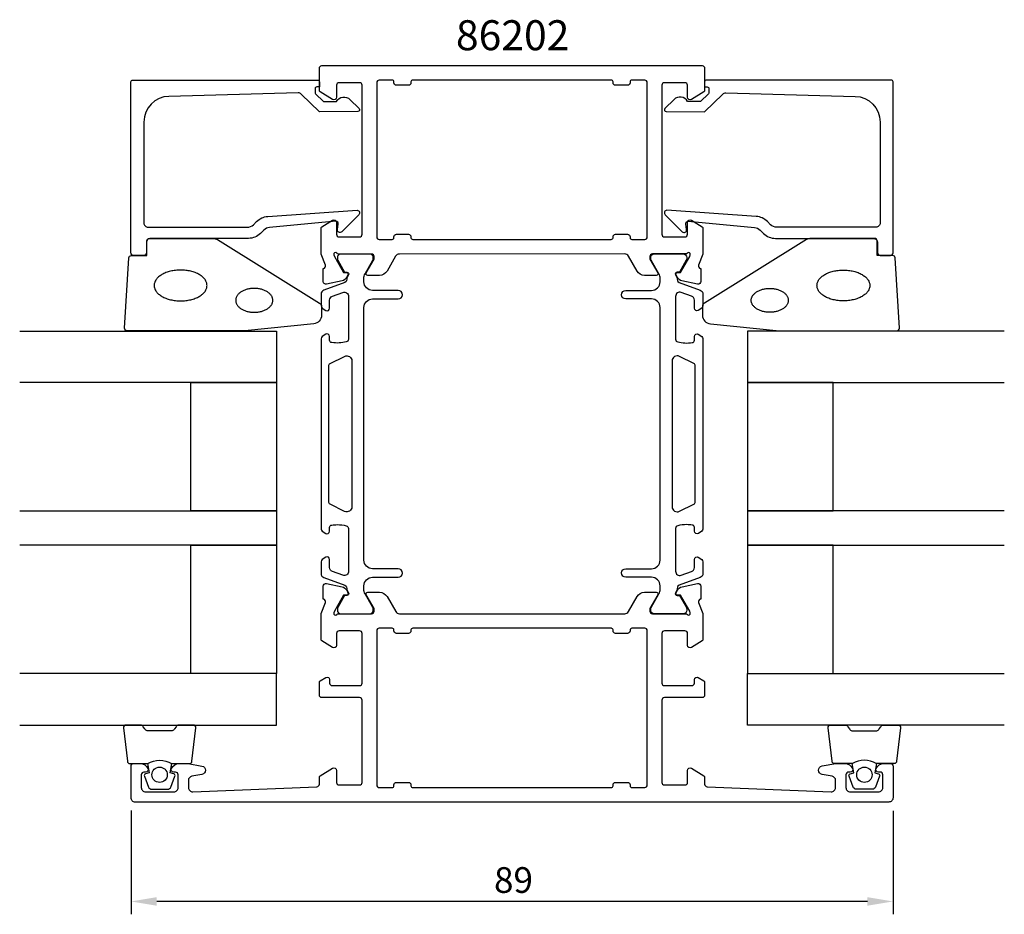
# Model space of a CAD drawing. Extents: x -35 to 80, y 1 to 105.
import ezdxf

# ---------------------------------------------------------------- set-up
doc = ezdxf.new("R2010")
doc.units = 0
doc.header["$LTSCALE"] = 4
doc.layers.get('0').update_dxf_attribs({"linetype": 'CONTINUOUS'})
doc.layers.get('DEFPOINTS').update_dxf_attribs({"linetype": 'CONTINUOUS'})
for name, color, linetype in [('SAPA_ARTIKELNR', 4, 'CONTINUOUS'), ('SAPA_FOGBAND', 2, 'CONTINUOUS'), ('SAPA_GLAS', 4, 'CONTINUOUS'), ('SAPA_MATT', 1, 'CONTINUOUS'), ('SAPA_PROFIL', 7, 'CONTINUOUS')]:
    doc.layers.add(name, color=color, linetype=linetype)
doc.styles.add('ISO', font='txt')
doc.dimstyles.get("Standard").update_dxf_attribs({"dimtxt": 0.18, "dimasz": 0.18, "dimexe": 0.18, "dimexo": 0.0625, "dimgap": 0.09, "dimtad": 0, "dimtih": 1, "dimtoh": 1, "dimzin": 0, "dimcen": 0.09, "dimazin": 3, "dimtfac": 1, "dimtofl": 0, "dimtmove": 0, "dimatfit": 3})

# ---------------------------------------------------------------- blocks, each defined once
blk = doc.blocks.new('*U63')
at = {"layer": 'SAPA_MATT', "color": 2, "style": 'ISO'}
blk.add_text('89', height=3, rotation=359.9998, dxfattribs=at).set_placement((20.4, 3.4))
blk = doc.blocks.new('*D62')
at = {"layer": 'DEFPOINTS', "color": 0}
for p in [(-22, 14.5), (67, 14.47), (-22, 2.4)]:
    blk.add_point(p, dxfattribs=at)
at = {"layer": 'SAPA_MATT'}
for p, q in [((-22, 13), (-22, 0.9)), ((67, 12.97), (67, 0.9)), ((64, 2.4), (-19, 2.4))]:
    blk.add_line(p, q, dxfattribs=at)
for points in [[(-19, 2.9), (-19, 1.9), (-22, 2.4)], [(64, 2.9), (64, 1.9), (67, 2.4)]]:
    blk.add_solid(points, dxfattribs=at)
blk.add_blockref('*U63', (0, 0))

msp = doc.modelspace()

# ---------------------------------------------------------------- linework, layer by layer
at = {"layer": 'SAPA_FOGBAND', "color": 2}
for points in [[(-8.766, 69.024), (-22.446, 69.025, -0.4279663), (-22.746, 69.339), (-22.26, 77.539, -0.4005932), (-21.96, 77.825), (-20.146, 77.825), (-20.146, 79.525, -0.4142136), (-19.846, 79.825), (-12.428, 79.824, -0.1379344), (-11.906, 79.678), (0.014, 72.271, -0.2613473), (0.254, 71.844), (0.254, 70.849, -0.3915188), (-0.668, 69.852), (-8.727, 69.026, -0.0195279)], [(53.759, 69.025), (67.439, 69.025, 0.4279663), (67.739, 69.339), (67.252, 77.539, 0.4005932), (66.953, 77.825), (65.139, 77.825), (65.139, 79.525, 0.4142136), (64.839, 79.825), (57.42, 79.825, 0.1379344), (56.899, 79.678), (44.978, 72.271, 0.2613473), (44.739, 71.844), (44.739, 70.85, 0.3915188), (45.661, 69.853), (53.72, 69.026, 0.0195279)]]:
    msp.add_lwpolyline(points, format="xyb", close=True, dxfattribs=at)
for points in [[(-19.295, 74.325, 0), (-19.291, 74.236, 0), (-19.28, 74.148, 0), (-19.262, 74.06, 0), (-19.236, 73.973, 0), (-19.203, 73.887, 0), (-19.162, 73.802, 0), (-19.115, 73.718, 0), (-19.06, 73.636, 0), (-18.999, 73.555, 0), (-18.931, 73.476, 0), (-18.856, 73.399, 0), (-18.775, 73.325, 0), (-18.688, 73.252, 0), (-18.595, 73.183, 0), (-18.496, 73.116, 0), (-18.391, 73.052, 0), (-18.282, 72.991, 0), (-18.167, 72.933, 0), (-18.048, 72.879, 0), (-17.924, 72.828, 0), (-17.796, 72.781, 0), (-17.664, 72.737, 0), (-17.529, 72.697, 0), (-17.39, 72.662, 0), (-17.249, 72.63, 0), (-17.105, 72.602, 0), (-16.959, 72.578, 0), (-16.812, 72.559, 0), (-16.662, 72.544, 0), (-16.512, 72.533, 0), (-16.361, 72.527, 0), (-16.21, 72.525, 0), (-16.058, 72.527, 0), (-15.907, 72.533, 0), (-15.757, 72.544, 0), (-15.608, 72.559, 0), (-15.46, 72.578, 0), (-15.314, 72.602, 0), (-15.17, 72.63, 0), (-15.029, 72.662, 0), (-14.891, 72.697, 0), (-14.755, 72.737, 0), (-14.624, 72.781, 0), (-14.496, 72.828, 0), (-14.372, 72.879, 0), (-14.252, 72.933, 0), (-14.138, 72.991, 0), (-14.028, 73.052, 0), (-13.924, 73.116, 0), (-13.825, 73.183, 0), (-13.732, 73.252, 0), (-13.644, 73.325, 0), (-13.563, 73.399, 0), (-13.489, 73.476, 0), (-13.421, 73.555, 0), (-13.359, 73.636, 0), (-13.305, 73.718, 0), (-13.257, 73.802, 0), (-13.217, 73.887, 0), (-13.184, 73.973, 0), (-13.158, 74.06, 0), (-13.139, 74.148, 0), (-13.128, 74.236, 0), (-13.124, 74.325, 0), (-13.128, 74.413, 0), (-13.139, 74.501, 0), (-13.158, 74.589, 0), (-13.184, 74.676, 0), (-13.217, 74.762, 0), (-13.257, 74.847, 0), (-13.305, 74.931, 0), (-13.359, 75.013, 0), (-13.421, 75.094, 0), (-13.489, 75.173, 0), (-13.563, 75.25, 0), (-13.644, 75.325, 0), (-13.732, 75.397, 0), (-13.825, 75.466, 0), (-13.924, 75.533, 0), (-14.028, 75.597, 0), (-14.138, 75.658, 0), (-14.252, 75.716, 0), (-14.372, 75.77, 0), (-14.496, 75.821, 0), (-14.624, 75.868, 0), (-14.755, 75.912, 0), (-14.891, 75.952, 0), (-15.029, 75.987, 0), (-15.17, 76.019, 0), (-15.314, 76.047, 0), (-15.46, 76.071, 0), (-15.608, 76.09, 0), (-15.757, 76.105, 0), (-15.907, 76.116, 0), (-16.058, 76.122, 0), (-16.21, 76.124, 0), (-16.361, 76.122, 0), (-16.512, 76.116, 0), (-16.662, 76.105, 0), (-16.812, 76.09, 0), (-16.959, 76.071, 0), (-17.105, 76.047, 0), (-17.249, 76.019, 0), (-17.39, 75.987, 0), (-17.529, 75.952, 0), (-17.664, 75.912, 0), (-17.796, 75.868, 0), (-17.924, 75.821, 0), (-18.048, 75.77, 0), (-18.167, 75.716, 0), (-18.282, 75.658, 0), (-18.391, 75.597, 0), (-18.496, 75.533, 0), (-18.595, 75.466, 0), (-18.688, 75.397, 0), (-18.775, 75.325, 0), (-18.856, 75.25, 0), (-18.931, 75.173, 0), (-18.999, 75.094, 0), (-19.06, 75.013, 0), (-19.115, 74.931, 0), (-19.162, 74.847, 0), (-19.203, 74.762, 0), (-19.236, 74.676, 0), (-19.262, 74.589, 0), (-19.28, 74.501, 0), (-19.291, 74.413, 0), (-19.295, 74.325, 0)], [(64.287, 74.325, 0), (64.284, 74.236, 0), (64.273, 74.148, 0), (64.254, 74.061, 0), (64.228, 73.974, 0), (64.195, 73.887, 0), (64.155, 73.802, 0), (64.107, 73.718, 0), (64.053, 73.636, 0), (63.991, 73.555, 0), (63.923, 73.476, 0), (63.849, 73.399, 0), (63.767, 73.325, 0), (63.68, 73.252, 0), (63.587, 73.183, 0), (63.488, 73.116, 0), (63.384, 73.052, 0), (63.274, 72.991, 0), (63.16, 72.933, 0), (63.04, 72.879, 0), (62.916, 72.828, 0), (62.788, 72.781, 0), (62.657, 72.737, 0), (62.521, 72.698, 0), (62.383, 72.662, 0), (62.242, 72.63, 0), (62.098, 72.602, 0), (61.952, 72.579, 0), (61.804, 72.559, 0), (61.655, 72.544, 0), (61.505, 72.533, 0), (61.354, 72.527, 0), (61.202, 72.525, 0), (61.051, 72.527, 0), (60.9, 72.533, 0), (60.749, 72.544, 0), (60.6, 72.559, 0), (60.453, 72.579, 0), (60.307, 72.602, 0), (60.163, 72.63, 0), (60.022, 72.662, 0), (59.883, 72.698, 0), (59.748, 72.737, 0), (59.616, 72.781, 0), (59.488, 72.828, 0), (59.364, 72.879, 0), (59.245, 72.933, 0), (59.13, 72.991, 0), (59.021, 73.052, 0), (58.916, 73.116, 0), (58.817, 73.183, 0), (58.724, 73.252, 0), (58.637, 73.325, 0), (58.556, 73.399, 0), (58.481, 73.476, 0), (58.413, 73.555, 0), (58.352, 73.636, 0), (58.297, 73.718, 0), (58.25, 73.802, 0), (58.209, 73.887, 0), (58.176, 73.974, 0), (58.15, 74.061, 0), (58.132, 74.148, 0), (58.121, 74.236, 0), (58.117, 74.325, 0), (58.121, 74.413, 0), (58.132, 74.501, 0), (58.15, 74.589, 0), (58.176, 74.676, 0), (58.209, 74.762, 0), (58.25, 74.847, 0), (58.297, 74.931, 0), (58.352, 75.013, 0), (58.413, 75.094, 0), (58.481, 75.173, 0), (58.556, 75.25, 0), (58.637, 75.325, 0), (58.724, 75.397, 0), (58.817, 75.467, 0), (58.916, 75.534, 0), (59.021, 75.597, 0), (59.13, 75.658, 0), (59.245, 75.716, 0), (59.364, 75.77, 0), (59.488, 75.821, 0), (59.616, 75.869, 0), (59.748, 75.912, 0), (59.883, 75.952, 0), (60.022, 75.988, 0), (60.163, 76.019, 0), (60.307, 76.047, 0), (60.453, 76.071, 0), (60.6, 76.09, 0), (60.75, 76.105, 0), (60.9, 76.116, 0), (61.051, 76.123, 0), (61.202, 76.125, 0), (61.354, 76.123, 0), (61.505, 76.116, 0), (61.655, 76.105, 0), (61.804, 76.09, 0), (61.952, 76.071, 0), (62.098, 76.047, 0), (62.242, 76.019, 0), (62.383, 75.988, 0), (62.521, 75.952, 0), (62.657, 75.912, 0), (62.788, 75.869, 0), (62.916, 75.821, 0), (63.04, 75.77, 0), (63.16, 75.716, 0), (63.274, 75.658, 0), (63.384, 75.597, 0), (63.488, 75.534, 0), (63.587, 75.467, 0), (63.68, 75.397, 0), (63.767, 75.325, 0), (63.849, 75.25, 0), (63.923, 75.173, 0), (63.991, 75.094, 0), (64.053, 75.013, 0), (64.107, 74.931, 0), (64.155, 74.847, 0), (64.195, 74.762, 0), (64.228, 74.676, 0), (64.254, 74.589, 0), (64.273, 74.501, 0), (64.284, 74.413, 0), (64.287, 74.325, 0)], [(-9.778, 72.59, 0), (-9.775, 72.521, 0), (-9.767, 72.453, 0), (-9.754, 72.384, 0), (-9.736, 72.317, 0), (-9.713, 72.249, 0), (-9.684, 72.183, 0), (-9.651, 72.118, 0), (-9.613, 72.054, 0), (-9.569, 71.991, 0), (-9.522, 71.93, 0), (-9.469, 71.87, 0), (-9.412, 71.812, 0), (-9.351, 71.756, 0), (-9.285, 71.701, 0), (-9.216, 71.65, 0), (-9.143, 71.6, 0), (-9.066, 71.552, 0), (-8.985, 71.507, 0), (-8.901, 71.465, 0), (-8.814, 71.426, 0), (-8.724, 71.389, 0), (-8.632, 71.355, 0), (-8.537, 71.324, 0), (-8.439, 71.296, 0), (-8.34, 71.272, 0), (-8.239, 71.25, 0), (-8.136, 71.232, 0), (-8.033, 71.217, 0), (-7.928, 71.205, 0), (-7.822, 71.196, 0), (-7.716, 71.191, 0), (-7.61, 71.19, 0), (-7.503, 71.191, 0), (-7.397, 71.196, 0), (-7.292, 71.205, 0), (-7.187, 71.217, 0), (-7.083, 71.232, 0), (-6.98, 71.25, 0), (-6.879, 71.272, 0), (-6.78, 71.296, 0), (-6.683, 71.324, 0), (-6.588, 71.355, 0), (-6.495, 71.389, 0), (-6.405, 71.426, 0), (-6.318, 71.465, 0), (-6.235, 71.507, 0), (-6.154, 71.552, 0), (-6.077, 71.6, 0), (-6.004, 71.65, 0), (-5.934, 71.701, 0), (-5.869, 71.756, 0), (-5.807, 71.812, 0), (-5.75, 71.87, 0), (-5.698, 71.93, 0), (-5.65, 71.991, 0), (-5.607, 72.054, 0), (-5.569, 72.118, 0), (-5.535, 72.183, 0), (-5.507, 72.249, 0), (-5.484, 72.317, 0), (-5.465, 72.384, 0), (-5.452, 72.452, 0), (-5.445, 72.521, 0), (-5.442, 72.59, 0), (-5.445, 72.658, 0), (-5.452, 72.727, 0), (-5.465, 72.795, 0), (-5.484, 72.863, 0), (-5.507, 72.93, 0), (-5.535, 72.996, 0), (-5.569, 73.061, 0), (-5.607, 73.125, 0), (-5.65, 73.188, 0), (-5.698, 73.25, 0), (-5.75, 73.309, 0), (-5.807, 73.368, 0), (-5.869, 73.424, 0), (-5.934, 73.478, 0), (-6.003, 73.53, 0), (-6.077, 73.58, 0), (-6.154, 73.627, 0), (-6.234, 73.672, 0), (-6.318, 73.714, 0), (-6.405, 73.754, 0), (-6.495, 73.79, 0), (-6.588, 73.824, 0), (-6.683, 73.855, 0), (-6.78, 73.883, 0), (-6.879, 73.908, 0), (-6.98, 73.929, 0), (-7.083, 73.948, 0), (-7.187, 73.963, 0), (-7.292, 73.975, 0), (-7.397, 73.983, 0), (-7.503, 73.988, 0), (-7.61, 73.99, 0), (-7.716, 73.988, 0), (-7.822, 73.983, 0), (-7.928, 73.975, 0), (-8.033, 73.963, 0), (-8.136, 73.948, 0), (-8.239, 73.929, 0), (-8.34, 73.908, 0), (-8.439, 73.883, 0), (-8.537, 73.855, 0), (-8.632, 73.824, 0), (-8.724, 73.79, 0), (-8.814, 73.754, 0), (-8.901, 73.714, 0), (-8.985, 73.672, 0), (-9.066, 73.627, 0), (-9.143, 73.58, 0), (-9.216, 73.53, 0), (-9.285, 73.478, 0), (-9.351, 73.424, 0), (-9.412, 73.368, 0), (-9.469, 73.309, 0), (-9.522, 73.25, 0), (-9.569, 73.188, 0), (-9.613, 73.125, 0), (-9.651, 73.061, 0), (-9.684, 72.996, 0), (-9.713, 72.93, 0), (-9.736, 72.863, 0), (-9.754, 72.795, 0), (-9.767, 72.727, 0), (-9.775, 72.658, 0), (-9.778, 72.59, 0)], [(54.77, 72.59, 0), (54.767, 72.521, 0), (54.76, 72.453, 0), (54.747, 72.385, 0), (54.728, 72.317, 0), (54.705, 72.25, 0), (54.677, 72.183, 0), (54.643, 72.118, 0), (54.605, 72.054, 0), (54.562, 71.991, 0), (54.514, 71.93, 0), (54.462, 71.87, 0), (54.405, 71.812, 0), (54.343, 71.756, 0), (54.278, 71.702, 0), (54.209, 71.65, 0), (54.135, 71.6, 0), (54.058, 71.553, 0), (53.977, 71.508, 0), (53.894, 71.465, 0), (53.807, 71.426, 0), (53.717, 71.389, 0), (53.624, 71.355, 0), (53.529, 71.324, 0), (53.432, 71.296, 0), (53.333, 71.272, 0), (53.231, 71.25, 0), (53.129, 71.232, 0), (53.025, 71.217, 0), (52.92, 71.205, 0), (52.815, 71.197, 0), (52.709, 71.192, 0), (52.602, 71.19, 0), (52.496, 71.192, 0), (52.39, 71.197, 0), (52.284, 71.205, 0), (52.179, 71.217, 0), (52.075, 71.232, 0), (51.973, 71.25, 0), (51.872, 71.272, 0), (51.773, 71.296, 0), (51.675, 71.324, 0), (51.58, 71.355, 0), (51.488, 71.389, 0), (51.398, 71.426, 0), (51.311, 71.465, 0), (51.227, 71.508, 0), (51.147, 71.553, 0), (51.069, 71.6, 0), (50.996, 71.65, 0), (50.926, 71.702, 0), (50.861, 71.756, 0), (50.8, 71.812, 0), (50.743, 71.87, 0), (50.69, 71.93, 0), (50.643, 71.991, 0), (50.599, 72.054, 0), (50.561, 72.118, 0), (50.528, 72.183, 0), (50.499, 72.25, 0), (50.476, 72.317, 0), (50.458, 72.385, 0), (50.445, 72.453, 0), (50.437, 72.521, 0), (50.434, 72.59, 0), (50.437, 72.659, 0), (50.445, 72.727, 0), (50.458, 72.795, 0), (50.476, 72.863, 0), (50.499, 72.93, 0), (50.528, 72.996, 0), (50.561, 73.062, 0), (50.599, 73.126, 0), (50.643, 73.189, 0), (50.69, 73.25, 0), (50.743, 73.31, 0), (50.8, 73.368, 0), (50.861, 73.424, 0), (50.926, 73.478, 0), (50.996, 73.53, 0), (51.069, 73.58, 0), (51.147, 73.627, 0), (51.227, 73.672, 0), (51.311, 73.714, 0), (51.398, 73.754, 0), (51.488, 73.791, 0), (51.58, 73.825, 0), (51.675, 73.856, 0), (51.773, 73.883, 0), (51.872, 73.908, 0), (51.973, 73.93, 0), (52.075, 73.948, 0), (52.179, 73.963, 0), (52.284, 73.975, 0), (52.39, 73.983, 0), (52.496, 73.988, 0), (52.602, 73.99, 0), (52.709, 73.988, 0), (52.815, 73.983, 0), (52.92, 73.975, 0), (53.025, 73.963, 0), (53.129, 73.948, 0), (53.231, 73.93, 0), (53.333, 73.908, 0), (53.432, 73.883, 0), (53.529, 73.856, 0), (53.624, 73.825, 0), (53.717, 73.791, 0), (53.807, 73.754, 0), (53.894, 73.714, 0), (53.977, 73.672, 0), (54.058, 73.627, 0), (54.135, 73.58, 0), (54.209, 73.53, 0), (54.278, 73.478, 0), (54.343, 73.424, 0), (54.405, 73.368, 0), (54.462, 73.31, 0), (54.514, 73.25, 0), (54.562, 73.189, 0), (54.605, 73.126, 0), (54.643, 73.061, 0), (54.677, 72.996, 0), (54.705, 72.93, 0), (54.728, 72.863, 0), (54.747, 72.795, 0), (54.76, 72.727, 0), (54.767, 72.659, 0), (54.77, 72.59, 0)]]:
    msp.add_polyline3d(points, dxfattribs=at)
at = {"layer": 'SAPA_GLAS'}
for points in [[(-35.004, 68.998), (-5.004, 68.998), (-5.004, 62.998), (-35.004, 62.998)], [(79.996, 68.998), (49.996, 68.999), (49.996, 62.999), (79.996, 62.998)], [(-35.004, 47.998), (-5.004, 47.998), (-5.004, 43.998), (-35.004, 43.998)], [(79.996, 47.998), (49.996, 47.999), (49.996, 43.999), (79.996, 43.998)], [(-35.004, 22.998), (-5.004, 22.998), (-5.004, 28.998), (-35.004, 28.998)], [(79.996, 22.998), (49.996, 22.999), (49.996, 28.999), (79.996, 28.998)]]:
    msp.add_lwpolyline(points, dxfattribs=at)
for points in [[(-15.004, 47.998), (-15.004, 62.998), (-5.004, 62.998), (-5.004, 47.998)], [(59.996, 47.999), (59.996, 62.999), (49.996, 62.999), (49.996, 47.999)], [(-15.004, 28.998), (-15.004, 43.998), (-5.004, 43.998), (-5.004, 28.998)], [(59.996, 28.999), (59.996, 43.999), (49.996, 43.999), (49.996, 28.999)]]:
    msp.add_lwpolyline(points, close=True, dxfattribs=at)
at = {"layer": 'SAPA_PROFIL'}
for points in [[(2.243, 78, -0.2134218), (2.02, 78.1, 0.7625859), (1.689, 77.915), (1.747, 77.724), (2.832, 75.838), (3.154, 75.849, -0.5773503), (3.337, 75.555), (3.185, 75.27, -0.2216947), (2.644, 74.864), (0.83, 74.483, -0.4769755), (0.459, 74.785), (0.459, 76.288), (0.507, 76.302, 0.4142136), (0.707, 76.677), (0.197, 77.994), (0.197, 80.99, -0.256277), (0.29, 81.159), (1.536, 81.953, -0.5920056), (1.997, 81.7), (1.997, 80.3, 0.4142136), (2.297, 80), (4.697, 80, 0.4142136), (4.997, 80.3), (4.997, 97.7, 0.4142136), (4.697, 98), (2.297, 98, 0.4142136), (1.997, 97.7), (1.997, 96.3, -0.5877033), (1.539, 96.045), (0.092, 96.941, -0.2596812), (-0.003, 97.111), (-0.003, 99.7, -0.4142136), (0.297, 100), (44.697, 100.001, -0.4142136), (44.997, 99.701), (44.997, 97.113, -0.2596812), (44.902, 96.942), (43.455, 96.046, -0.5877033), (42.997, 96.301), (42.997, 97.701, 0.4142136), (42.697, 98.001), (40.297, 98.001, 0.4142136), (39.997, 97.701), (39.997, 80.301, 0.4142136), (40.297, 80.001), (42.697, 80.001, 0.4142136), (42.997, 80.301), (42.997, 81.701, -0.5920056), (43.459, 81.954), (44.705, 81.16, -0.256277), (44.797, 80.991), (44.797, 77.995), (44.288, 76.678, 0.4142136), (44.488, 76.304), (44.536, 76.289), (44.536, 74.786, -0.4769755), (44.165, 74.484), (42.351, 74.865, -0.2216947), (41.811, 75.271), (41.658, 75.556, -0.5773503), (41.841, 75.85), (42.163, 75.839), (43.248, 77.725), (43.306, 77.917, 0.7625859), (42.975, 78.101, -0.2134218), (42.752, 78.001), (38.899, 78.001, 0.4142136), (38.599, 77.701), (38.599, 77.401), (39.523, 75.801, -0.5773503), (39.35, 75.501), (37.964, 75.501, -0.2679492), (37.098, 76.001), (36.087, 77.751, 0.2679492), (35.654, 78.001), (9.34, 78, 0.2679492), (8.907, 77.75), (7.897, 76, -0.2679492), (7.031, 75.5), (5.646, 75.5, -0.5773503), (5.472, 75.8), (6.396, 77.4), (6.396, 77.7, 0.4142136), (6.096, 78)], [(-0.504, 97.106), (-0.504, 96.863, 0.2011813), (-0.444, 96.72), (0.483, 95.81), (1.996, 95.823, -0.4931454), (3.568, 96.044), (4.635, 94.995, -0.6681786), (4.494, 94.645), (-0.004, 94.605), (-2.118, 96.683, 0.2038501), (-2.482, 96.826), (-17.587, 96.408, 0.4061212), (-20.504, 93.409), (-20.504, 81.625, 0.4142136), (-20.004, 81.125), (-8.418, 81.124, 0.1989124), (-7.711, 81.417), (-7.33, 81.798, -0.1830253), (-6.039, 82.38), (4.395, 83.103, -0.6681786), (4.608, 82.588), (2.608, 80.588, -0.7332303), (2.101, 80.853), (2.209, 81.468, 0.4663077), (1.914, 81.821), (-5.845, 81.089, 0.1830253), (-6.491, 80.798), (-6.879, 80.41, -0.1989124), (-8.294, 79.824), (-19.704, 79.825, 0.4142136), (-20.204, 79.325), (-20.204, 78.125, -0.4142136), (-20.504, 77.825), (-21.704, 77.825, -0.4142136), (-22.004, 78.125), (-22.004, 98.101, -0.4142136), (-21.804, 98.301), (-0.208, 98.301, -0.421002), (-0.004, 98.101), (-0.004, 97.513), (-0.304, 97.513, 0.4142136), (-0.504, 97.313), (-0.504, 97.096)], [(35.997, 97.701), (34.597, 97.701, -0.4142136), (34.297, 98.001), (34.297, 98.101, 0.4142136), (34.097, 98.301), (10.897, 98.3, 0.4142136), (10.697, 98.1), (10.697, 98, -0.4142136), (10.397, 97.7), (8.997, 97.7, -0.4142136), (8.697, 98), (8.697, 98.1, 0.4142136), (8.497, 98.3), (6.997, 98.3, 0.4142136), (6.697, 98), (6.697, 80, 0.4142136), (6.997, 79.7), (8.497, 79.7, 0.4142136), (8.697, 79.9), (8.697, 80, -0.4142136), (8.997, 80.3), (10.397, 80.3, -0.4142136), (10.697, 80), (10.697, 79.9, 0.4142136), (10.897, 79.7), (34.097, 79.701, 0.4142136), (34.297, 79.901), (34.297, 80.001, -0.4142136), (34.597, 80.301), (35.997, 80.301, -0.4142136), (36.297, 80.001), (36.297, 79.901, 0.4142136), (36.497, 79.701), (37.997, 79.701, 0.4142136), (38.297, 80.001), (38.297, 98.001, 0.4142136), (37.997, 98.301), (36.497, 98.301, 0.4142136), (36.297, 98.101), (36.297, 98.001, -0.4142136)], [(45.496, 97.106), (45.496, 96.863, -0.2011813), (45.437, 96.721), (44.51, 95.81), (42.996, 95.823, 0.4931454), (41.425, 96.044), (40.357, 94.995, 0.6681786), (40.499, 94.645), (44.996, 94.606), (47.11, 96.683, -0.2038501), (47.475, 96.826), (62.579, 96.408, -0.4061212), (65.496, 93.409), (65.496, 81.625, -0.4142136), (64.996, 81.125), (53.411, 81.125, -0.1989124), (52.703, 81.418), (52.323, 81.798, 0.1830253), (51.031, 82.38), (40.598, 83.103, 0.6681786), (40.385, 82.588), (42.384, 80.589, 0.7332303), (42.892, 80.853), (42.783, 81.469, -0.4663077), (43.079, 81.821), (50.838, 81.09, -0.1830253), (51.484, 80.799), (51.872, 80.41, 0.1989124), (53.286, 79.825), (64.696, 79.825, -0.4142136), (65.196, 79.325), (65.196, 78.125, 0.4142136), (65.496, 77.825), (66.696, 77.825, 0.4142136), (66.996, 78.125), (66.996, 98.101, 0.4142136), (66.796, 98.301), (45.201, 98.301, 0.421002), (44.996, 98.101), (44.996, 97.513), (45.296, 97.513, -0.4142136), (45.496, 97.313), (45.496, 97.096)], [(65.028, 17.928, -0.2896899), (65.932, 18.499), (66.699, 18.499, -0.4142136), (66.999, 18.199), (66.999, 14.502, -0.4142343), (66.499, 14.002), (-21.501, 13.999, -0.4142343), (-22.001, 14.499), (-22.001, 18.197, -0.4142136), (-21.701, 18.497), (-20.933, 18.497, -0.2896899), (-20.03, 17.925, -0.5507604), (-20.301, 17.497), (-20.501, 17.497, 0.4142136), (-20.801, 17.197), (-20.801, 15.699, 0.4142136), (-20.301, 15.199), (-17.001, 15.199, 0.4142136), (-16.501, 15.699), (-16.501, 17.197, 0.4142136), (-16.801, 17.497), (-17.001, 17.497, -0.5507604), (-17.272, 17.925, -0.2896899), (-16.368, 18.497), (-15.327, 18.497), (-13.714, 18.212, -0.8390996), (-13.714, 17.228), (-14.888, 17.021, 0.3639702), (-15.301, 16.528), (-15.301, 15.7, 0.4261326), (-14.78, 15.2), (-0.289, 15.788, 0.4023941), (-0.001, 16.088), (-0.001, 16.888, -0.2596812), (0.094, 17.058), (1.541, 17.955, -0.5877033), (1.999, 17.7), (1.999, 16.3, 0.4142136), (2.299, 16), (4.699, 16, 0.4142136), (4.999, 16.3), (4.999, 25.9, 0.4142136), (4.699, 26.2), (0.299, 26.2, -0.4142136), (-0.001, 26.5), (-0.001, 27.984, -0.2596812), (0.094, 28.154), (0.741, 28.555, -0.5877033), (1.199, 28.3), (1.199, 27.9, 0.4142136), (1.499, 27.6), (4.699, 27.6, 0.4142136), (4.999, 27.9), (4.999, 33.7, 0.4142136), (4.699, 34), (2.299, 34, 0.4142136), (1.999, 33.7), (1.999, 32.3, -0.5920056), (1.538, 32.047), (0.291, 32.841, -0.256277), (0.199, 33.01), (0.199, 36.006), (0.708, 37.323, 0.4142136), (0.508, 37.697), (0.46, 37.712), (0.46, 39.215, -0.4769755), (0.831, 39.517), (2.645, 39.136, -0.2216947), (3.186, 38.73), (3.338, 38.445, -0.5773503), (3.155, 38.151), (2.833, 38.162), (1.749, 36.276), (1.69, 36.084, 0.7625859), (2.021, 35.9, -0.2134218), (2.244, 36), (6.097, 36, 0.4142136), (6.397, 36.3), (6.397, 36.6), (5.473, 38.2, -0.5773503), (5.647, 38.5), (7.032, 38.5, -0.2679492), (7.898, 38), (8.909, 36.25, 0.2679492), (9.342, 36), (35.656, 36.001, 0.2679492), (36.089, 36.251), (37.099, 38.001, -0.2679492), (37.965, 38.501), (39.351, 38.501, -0.5773503), (39.524, 38.201), (38.6, 36.601), (38.6, 36.301, 0.4142136), (38.9, 36.001), (42.753, 36.001, -0.2134218), (42.977, 35.901, 0.7625859), (43.307, 36.086), (43.249, 36.277), (42.164, 38.163), (41.842, 38.152, -0.5773503), (41.659, 38.446), (41.812, 38.731, -0.2216947), (42.352, 39.137), (44.166, 39.518, -0.4769755), (44.537, 39.216), (44.537, 37.713), (44.489, 37.699, 0.4142136), (44.289, 37.324), (44.799, 36.007), (44.799, 33.011, -0.256277), (44.706, 32.842), (43.46, 32.048, -0.5920056), (42.999, 32.301), (42.999, 33.701, 0.4142136), (42.699, 34.001), (40.299, 34.001, 0.4142136), (39.999, 33.701), (39.999, 27.901, 0.4142136), (40.299, 27.601), (43.499, 27.601, 0.4142136), (43.799, 27.901), (43.799, 28.301, -0.5877033), (44.257, 28.556), (44.904, 28.155, -0.2596812), (44.999, 27.985), (44.999, 26.501, -0.4142136), (44.699, 26.201), (40.299, 26.201, 0.4142136), (39.999, 25.901), (39.999, 16.301, 0.4142136), (40.299, 16.001), (42.699, 16.001, 0.4142136), (42.999, 16.301), (42.999, 17.701, -0.5877033), (43.457, 17.956), (44.905, 17.06, -0.2596812), (44.999, 16.89), (44.999, 16.089, 0.4023941), (45.287, 15.789), (59.76, 15.203, 0.4373283), (60.299, 15.702), (60.299, 16.53, 0.3639702), (59.886, 17.023), (58.712, 17.23, -0.8390996), (58.712, 18.215), (60.326, 18.499), (61.367, 18.499, -0.2896899), (62.27, 17.928, -0.5507604), (61.999, 17.499), (61.799, 17.499, 0.4142136), (61.499, 17.199), (61.499, 15.702, 0.4142136), (61.999, 15.202), (65.299, 15.202, 0.4142136), (65.799, 15.702), (65.799, 17.199, 0.4142136), (65.499, 17.499), (65.299, 17.499, -0.5507604)], [(6.999, 15.7), (8.499, 15.7, 0.4142136), (8.699, 15.9), (8.699, 16, -0.4142136), (8.999, 16.3), (10.399, 16.3, -0.4142136), (10.699, 16), (10.699, 15.9, 0.4142136), (10.899, 15.7), (34.099, 15.701, 0.4142136), (34.299, 15.901), (34.299, 16.001, -0.4142136), (34.599, 16.301), (35.999, 16.301, -0.4142136), (36.299, 16.001), (36.299, 15.901, 0.4142136), (36.499, 15.701), (37.999, 15.701, 0.4142136), (38.299, 16.001), (38.299, 34.001, 0.4142136), (37.999, 34.301), (36.499, 34.301, 0.4142136), (36.299, 34.101), (36.299, 34.001, -0.4142136), (35.999, 33.701), (34.599, 33.701, -0.4142136), (34.299, 34.001), (34.299, 34.101, 0.4142136), (34.099, 34.301), (10.899, 34.3, 0.4142136), (10.699, 34.1), (10.699, 34, -0.4142136), (10.399, 33.7), (8.999, 33.7, -0.4142136), (8.699, 34), (8.699, 34.1, 0.4142136), (8.499, 34.3), (6.999, 34.3, 0.4142136), (6.699, 34), (6.699, 16, 0.4142136)]]:
    msp.add_lwpolyline(points, format="xyb", close=True, dxfattribs=at)
at = {"layer": 'SAPA_PROFIL', "color": 4}
for points in [[(0.742, 42.582), (0.335, 42.318, 0.2539676), (0.198, 42.067), (0.199, 40.685, 0.3152988), (0.528, 40.215), (2.988, 39.32, -0.269496), (3.182, 39.088, -0.0612686), (3.195, 38.795), (3.397, 38.446, -0.5773503), (3.215, 38.131), (2.948, 38.131), (2.139, 36.733, 0.131822), (2.099, 36.582), (2.099, 36.4, 0.4142136), (2.499, 36), (5.899, 36, 0.4142136), (6.299, 36.4), (6.299, 36.58, 0.1316525), (6.259, 36.73), (5.333, 38.334, -0.1316525), (5.199, 38.834), (5.199, 39.25, -0.4142136), (6.199, 40.25), (9.199, 40.25, 0.9999997), (9.199, 41.25), (6.199, 41.25, -0.4142136), (5.198, 42.25), (5.198, 71.75, -0.4142136), (6.198, 72.75), (9.198, 72.75, 1), (9.198, 73.75), (6.198, 73.75, -0.4142136), (5.198, 74.75), (5.198, 75.166, -0.1316525), (5.332, 75.666), (6.258, 77.27, 0.1316525), (6.298, 77.42), (6.298, 77.6, 0.4142136), (5.898, 78), (2.498, 78, 0.4142136), (2.098, 77.6), (2.098, 77.417, 0.131822), (2.138, 77.267), (2.947, 75.869), (3.214, 75.869, -0.5773503), (3.396, 75.554), (3.194, 75.204, -0.0612688), (3.181, 74.912, -0.269496), (2.987, 74.68), (0.527, 73.784, 0.3152988), (0.198, 73.315), (0.198, 71.933, 0.2539676), (0.334, 71.681), (0.741, 71.417, 0.5862178), (1.198, 71.673), (1.198, 72.614, -0.3152988), (1.527, 73.084), (2.727, 73.521, -0.5205671), (3.398, 73.051), (3.398, 68.035, -0.3702522), (3.143, 67.738, -0.0982365), (1.456, 67.648, -0.373506), (1.198, 67.945), (1.198, 68.373, 0.5920056), (0.737, 68.626), (0.334, 68.365, 0.2539676), (0.198, 68.113), (0.198, 45.886, 0.2539676), (0.335, 45.635), (0.737, 45.374, 0.5920055), (1.198, 45.627), (1.198, 46.055, -0.373506), (1.456, 46.352, -0.0355901), (2.072, 46.396, -0.0624282), (3.144, 46.262, -0.3702522), (3.398, 45.965), (3.399, 40.949, -0.5205671), (2.728, 40.479), (1.528, 40.916, -0.3152988), (1.199, 41.385), (1.198, 42.327, 0.5862175), (0.742, 42.582, -0.0000002)], [(44.255, 42.584), (44.662, 42.319, -0.2539676), (44.798, 42.068), (44.799, 40.686, -0.3152988), (44.47, 40.217), (42.009, 39.321, 0.269496), (41.816, 39.089, 0.0612686), (41.802, 38.797), (41.6, 38.447, 0.5773503), (41.782, 38.132), (42.049, 38.132), (42.858, 36.734, -0.131822), (42.898, 36.584), (42.898, 36.401, -0.4142136), (42.498, 36.001), (39.098, 36.001, -0.4142136), (38.698, 36.401), (38.698, 36.581, -0.1316525), (38.739, 36.731), (39.665, 38.335, 0.1316525), (39.799, 38.835), (39.799, 39.251, 0.4142136), (38.799, 40.251), (35.799, 40.251, -0.9999997), (35.799, 41.251), (38.799, 41.251, 0.4142136), (39.798, 42.251), (39.798, 71.751, 0.4142136), (38.798, 72.751), (35.798, 72.751, -1), (35.798, 73.751), (38.798, 73.751, 0.4142136), (39.798, 74.751), (39.798, 75.167, 0.1316525), (39.664, 75.667), (38.737, 77.271, -0.1316525), (38.697, 77.421), (38.697, 77.601, -0.4142136), (39.097, 78.001), (42.497, 78.001, -0.4142136), (42.897, 77.601), (42.897, 77.419, -0.131822), (42.857, 77.268), (42.048, 75.87), (41.781, 75.87, 0.5773503), (41.599, 75.555), (41.801, 75.205, 0.0612688), (41.815, 74.913, 0.269496), (42.008, 74.681), (44.469, 73.786, -0.3152988), (44.798, 73.316), (44.798, 71.934, -0.2539676), (44.661, 71.683), (44.254, 71.419, -0.5862178), (43.798, 71.674), (43.798, 72.616, 0.3152988), (43.469, 73.085), (42.269, 73.522, 0.5205671), (41.598, 73.052), (41.598, 68.036, 0.3702522), (41.852, 67.739, 0.0982365), (43.54, 67.649, 0.373506), (43.798, 67.946), (43.798, 68.374, -0.5920056), (44.259, 68.627), (44.661, 68.366, -0.2539676), (44.798, 68.115), (44.798, 45.888, -0.2539676), (44.662, 45.636), (44.26, 45.375, -0.5920055), (43.798, 45.628), (43.798, 46.056, 0.373506), (43.541, 46.353, 0.0355901), (42.925, 46.397, 0.0624282), (41.853, 46.263, 0.3702522), (41.598, 45.966), (41.599, 40.95, 0.5205671), (42.27, 40.48), (43.47, 40.917, 0.3152988), (43.799, 41.387), (43.798, 42.328, -0.5862175), (44.255, 42.584, 0.0000002)]]:
    msp.add_lwpolyline(points, format="xyb", close=True, dxfattribs=at)
for points in [[(2.93, 66.049, -0.5571646), (3.798, 65.512), (3.798, 48.488, -0.5571645), (2.931, 47.951), (1.264, 48.781, -0.2843858), (1.098, 49.05), (1.098, 64.95, -0.2843858), (1.264, 65.219), (2.93, 66.049)], [(42.066, 66.05, 0.5571646), (41.198, 65.513), (41.198, 48.489, 0.5571645), (42.066, 47.952), (43.732, 48.782, 0.2843858), (43.898, 49.051), (43.898, 64.951, 0.2843858), (43.732, 65.22), (42.066, 66.05)]]:
    msp.add_lwpolyline(points, format="xyb", dxfattribs=at)
at = {"layer": 'SAPA_PROFIL', "color": 2}
for points in [[(-20.056, 18.498, -0.2857143), (-17.256, 18.498), (-15.182, 18.498, 0.38826), (-14.883, 18.772), (-14.417, 22.672, 0.4406523), (-14.716, 22.998), (-16.425, 22.998, 0.3394543), (-16.715, 22.776), (-16.918, 22.558, -0.3394543), (-17.207, 22.336), (-20.104, 22.336, -0.3394543), (-20.394, 22.558), (-20.596, 22.776, 0.3394543), (-20.886, 22.998), (-22.596, 22.998, 0.4406523), (-22.894, 22.672), (-22.428, 18.772, 0.38826), (-22.129, 18.498), (-20.067, 18.498)], [(65.048, 18.498, 0.2857143), (62.248, 18.498), (60.174, 18.498, -0.38826), (59.875, 18.772), (59.409, 22.672, -0.4406523), (59.708, 22.998), (61.418, 22.998, -0.3394543), (61.707, 22.776), (61.91, 22.559, 0.3394543), (62.2, 22.336), (65.096, 22.336, 0.3394543), (65.386, 22.559), (65.588, 22.776, -0.3394543), (65.878, 22.998), (67.588, 22.998, -0.4406523), (67.887, 22.672), (67.42, 18.772, -0.38826), (67.122, 18.498), (65.059, 18.498)]]:
    msp.add_lwpolyline(points, format="xyb", close=True, dxfattribs=at)
for points in [[(-20.067, 18.498), (-19.875, 17.407), (-20.307, 17.292, 0.4430159), (-20.442, 17.028), (-19.965, 15.758, 0.3125359), (-19.591, 15.498), (-17.721, 15.498, 0.3125359), (-17.346, 15.758), (-16.869, 17.028, 0.4430159), (-17.005, 17.292), (-17.436, 17.407), (-17.244, 18.498)], [(65.059, 18.498), (64.867, 17.408), (65.299, 17.292, -0.4430159), (65.434, 17.028), (64.957, 15.758, -0.3125359), (64.583, 15.498), (62.713, 15.498, -0.3125359), (62.338, 15.758), (61.861, 17.028, -0.4430159), (61.997, 17.292), (62.429, 17.408), (62.236, 18.498)]]:
    msp.add_lwpolyline(points, format="xyb", dxfattribs=at)
for centre in [(-18.667, 17.19), (63.659, 17.19)]:
    msp.add_circle(centre, 0.9, dxfattribs=at)

# ---------------------------------------------------------------- texts
at = {"layer": 'SAPA_ARTIKELNR', "style": 'ISO'}
msp.add_text('86202', height=3.5, rotation=359.99975, dxfattribs=at).set_placement((15.947, 101.797))

# ---------------------------------------------------------------- dimensions: what is measured, and where the dimension line sits
at = {"layer": 'SAPA_MATT'}
dim = msp.add_linear_dim(base=(-22.001, 2.398), p1=(66.999, 14.47), p2=(-22.001, 14.499), angle=359.99975, dimstyle='Standard', override={"dimscale": 1}, dxfattribs=at)
dim.commit()
dim.dimension.update_dxf_attribs({"geometry": '*D62', "text_midpoint": (22.499, 4.898)})

doc.saveas('drawing.dxf')
